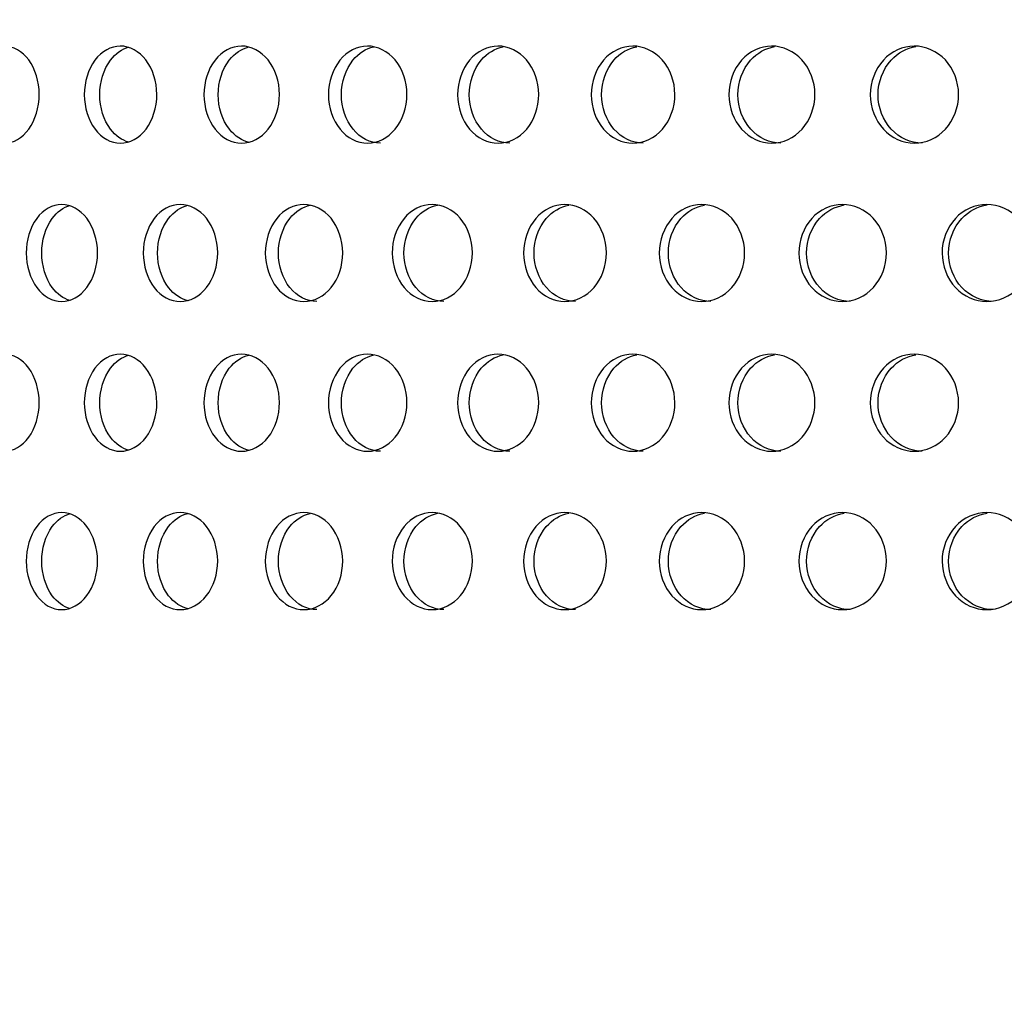
# Model space of a CAD drawing. Units: millimetres. Extents: x 0 to 291, y -7 to 204.
# Drawn here: x 168 to 173, y 126 to 131 of the extents above; entities that cross this region are included whole.
import ezdxf
from ezdxf import colors
from ezdxf.entities.mleader import LeaderData, LeaderLine
from ezdxf.math import Vec2, Vec3

# ---------------------------------------------------------------- set-up
doc = ezdxf.new("R2010")
doc.units = ezdxf.units.MM
for name, color, linetype in [('C-23G-CHAPA_CUBO', 7, 'Continuous'), ('Default', 7, 'Continuous'), ('Predeterminado', 7, 'Continuous')]:
    doc.layers.add(name, color=color, linetype=linetype)

# ---------------------------------------------------------------- blocks, each defined once
blk = doc.blocks.new('SE1')
at = {"layer": 'C-23G-CHAPA_CUBO', "color": 7, "linetype": 'Continuous'}
for points, knots in [([(167.8921, 130.3411), (167.8464, 130.3411), (167.8019, 130.3667), (167.7374, 130.4565), (167.7181, 130.5209), (167.7179, 130.6502), (167.7367, 130.7145), (167.8018, 130.8055), (167.8465, 130.8309), (167.9368, 130.8312), (167.9825, 130.8056), (168.0481, 130.7161), (168.0681, 130.652), (168.0683, 130.5215), (168.0486, 130.4571), (167.983, 130.3669), (167.9378, 130.3411), (167.8921, 130.3411)], [0, 0, 0, 0, 0.125, 0.125, 0.25, 0.25, 0.375, 0.375, 0.5, 0.5, 0.625, 0.625, 0.75, 0.75, 0.875, 0.875, 1, 1, 1, 1]), ([(168.4782, 130.3411), (168.4305, 130.3411), (168.3839, 130.3667), (168.3163, 130.4565), (168.2961, 130.5209), (168.2959, 130.6502), (168.3156, 130.7145), (168.3838, 130.8055), (168.4306, 130.8309), (168.525, 130.8312), (168.5727, 130.8056), (168.6413, 130.7161), (168.6622, 130.652), (168.6624, 130.5215), (168.6419, 130.4571), (168.5733, 130.3669), (168.526, 130.3411), (168.4782, 130.3411)], [0, 0, 0, 0, 0.125, 0.125, 0.25, 0.25, 0.375, 0.375, 0.5, 0.5, 0.625, 0.625, 0.75, 0.75, 0.875, 0.875, 1, 1, 1, 1]), ([(168.5211, 130.3456), (168.4862, 130.3549), (168.4535, 130.3778), (168.3943, 130.4564), (168.3741, 130.5209), (168.3739, 130.6502), (168.3937, 130.7145), (168.4534, 130.7944), (168.4863, 130.8173), (168.5212, 130.8265)], [0.0308323, 0.0308323, 0.0308323, 0.0308323, 0.125, 0.125, 0.25, 0.25, 0.375, 0.375, 0.4694351, 0.4694351, 0.4694351, 0.4694351]), ([(169.0901, 130.3411), (169.0403, 130.3411), (168.9918, 130.3667), (168.9213, 130.4565), (168.9002, 130.5209), (168.9, 130.6502), (168.9206, 130.7145), (168.9916, 130.8055), (169.0404, 130.8309), (169.1388, 130.8312), (169.1885, 130.8056), (169.2599, 130.7161), (169.2816, 130.652), (169.2819, 130.5215), (169.2605, 130.4571), (169.1891, 130.3669), (169.1399, 130.3411), (169.0901, 130.3411)], [0, 0, 0, 0, 0.125, 0.125, 0.25, 0.25, 0.375, 0.375, 0.5, 0.5, 0.625, 0.625, 0.75, 0.75, 0.875, 0.875, 1, 1, 1, 1]), ([(169.132, 130.3441), (169.093, 130.3522), (169.0565, 130.3757), (168.9932, 130.4564), (168.9721, 130.5209), (168.9719, 130.6502), (168.9925, 130.7145), (169.0553, 130.7951), (169.0905, 130.8182), (169.1277, 130.827)], [0.0251503, 0.0251503, 0.0251503, 0.0251503, 0.125, 0.125, 0.25, 0.25, 0.375, 0.375, 0.4713571, 0.4713571, 0.4713571, 0.4713571]), ([(169.7263, 130.3411), (169.6747, 130.3411), (169.6243, 130.3667), (169.551, 130.4565), (169.5291, 130.5209), (169.5289, 130.6502), (169.5503, 130.7145), (169.6241, 130.8055), (169.6748, 130.8309), (169.7769, 130.8312), (169.8285, 130.8056), (169.9025, 130.7161), (169.925, 130.652), (169.9253, 130.5215), (169.9031, 130.4571), (169.8291, 130.3669), (169.778, 130.3411), (169.7263, 130.3411)], [0, 0, 0, 0, 0.125, 0.125, 0.25, 0.25, 0.375, 0.375, 0.5, 0.5, 0.625, 0.625, 0.75, 0.75, 0.875, 0.875, 1, 1, 1, 1]), ([(169.7917, 130.3411), (169.7401, 130.3411), (169.6897, 130.3667), (169.6166, 130.4564), (169.5947, 130.5209), (169.5945, 130.6502), (169.6159, 130.7145), (169.6816, 130.7956), (169.7188, 130.8189), (169.758, 130.8274)], [0, 0, 0, 0, 0.125, 0.125, 0.25, 0.25, 0.375, 0.375, 0.4727666, 0.4727666, 0.4727666, 0.4727666]), ([(170.3857, 130.3411), (170.3322, 130.3411), (170.2801, 130.3667), (170.2043, 130.4565), (170.1815, 130.5209), (170.1813, 130.6502), (170.2035, 130.7145), (170.2799, 130.8055), (170.3323, 130.8309), (170.438, 130.8312), (170.4913, 130.8056), (170.5679, 130.7161), (170.5912, 130.652), (170.5915, 130.5215), (170.5685, 130.4571), (170.492, 130.3669), (170.4392, 130.3411), (170.3857, 130.3411)], [0, 0, 0, 0, 0.125, 0.125, 0.25, 0.25, 0.375, 0.375, 0.5, 0.5, 0.625, 0.625, 0.75, 0.75, 0.875, 0.875, 1, 1, 1, 1]), ([(170.4446, 130.3411), (170.3912, 130.3411), (170.3391, 130.3667), (170.2634, 130.4564), (170.2407, 130.5209), (170.2404, 130.6502), (170.2626, 130.7145), (170.331, 130.7961), (170.3702, 130.8195), (170.4114, 130.8278)], [0, 0, 0, 0, 0.125, 0.125, 0.25, 0.25, 0.375, 0.375, 0.4740769, 0.4740769, 0.4740769, 0.4740769]), ([(171.0668, 130.3411), (171.0116, 130.3411), (170.9578, 130.3667), (170.8796, 130.4565), (170.8561, 130.5209), (170.8559, 130.6502), (170.8788, 130.7145), (170.9577, 130.8055), (171.0117, 130.8309), (171.1207, 130.8312), (171.1757, 130.8056), (171.2546, 130.7161), (171.2786, 130.652), (171.2789, 130.5215), (171.2553, 130.4571), (171.1764, 130.3669), (171.1219, 130.3411), (171.0668, 130.3411)], [0, 0, 0, 0, 0.125, 0.125, 0.25, 0.25, 0.375, 0.375, 0.5, 0.5, 0.625, 0.625, 0.75, 0.75, 0.875, 0.875, 1, 1, 1, 1]), ([(171.1191, 130.3411), (171.064, 130.3411), (171.0103, 130.3667), (170.9321, 130.4564), (170.9087, 130.5209), (170.9084, 130.6502), (170.9313, 130.7145), (171.0023, 130.7966), (171.0434, 130.8201), (171.0865, 130.8281)], [0, 0, 0, 0, 0.125, 0.125, 0.25, 0.25, 0.375, 0.375, 0.4753028, 0.4753028, 0.4753028, 0.4753028]), ([(171.7681, 130.3411), (171.7114, 130.3411), (171.6561, 130.3667), (171.5756, 130.4565), (171.5514, 130.5209), (171.5512, 130.6502), (171.5748, 130.7145), (171.6559, 130.8055), (171.7115, 130.8309), (171.8236, 130.8312), (171.8801, 130.8056), (171.9612, 130.7161), (171.9858, 130.652), (171.9862, 130.5215), (171.9619, 130.4571), (171.8808, 130.3669), (171.8248, 130.3411), (171.7681, 130.3411)], [0, 0, 0, 0, 0.125, 0.125, 0.25, 0.25, 0.375, 0.375, 0.5, 0.5, 0.625, 0.625, 0.75, 0.75, 0.875, 0.875, 1, 1, 1, 1]), ([(171.8138, 130.3411), (171.7572, 130.3411), (171.7019, 130.3667), (171.6214, 130.4564), (171.5973, 130.5209), (171.5971, 130.6502), (171.6206, 130.7145), (171.6941, 130.797), (171.7369, 130.8206), (171.7818, 130.8283)], [0, 0, 0, 0, 0.125, 0.125, 0.25, 0.25, 0.375, 0.375, 0.4764568, 0.4764568, 0.4764568, 0.4764568]), ([(172.4883, 130.3411), (172.4302, 130.3411), (172.3734, 130.3667), (172.2908, 130.4565), (172.266, 130.5209), (172.2658, 130.6502), (172.29, 130.7145), (172.3732, 130.8055), (172.4303, 130.8309), (172.5452, 130.8312), (172.6032, 130.8056), (172.6863, 130.7161), (172.7115, 130.652), (172.7118, 130.5215), (172.687, 130.4571), (172.6039, 130.3669), (172.5465, 130.3411), (172.4883, 130.3411)], [0, 0, 0, 0, 0.125, 0.125, 0.25, 0.25, 0.375, 0.375, 0.5, 0.5, 0.625, 0.625, 0.75, 0.75, 0.875, 0.875, 1, 1, 1, 1]), ([(172.5273, 130.3411), (172.4692, 130.3411), (172.4124, 130.3667), (172.3299, 130.4564), (172.3051, 130.5209), (172.3049, 130.6502), (172.3291, 130.7145), (172.4048, 130.7974), (172.4493, 130.8211), (172.4959, 130.8286)], [0, 0, 0, 0, 0.125, 0.125, 0.25, 0.25, 0.375, 0.375, 0.4775494, 0.4775494, 0.4775494, 0.4775494]), ([(168.1816, 129.5411), (168.1348, 129.5411), (168.0891, 129.5665), (168.0225, 129.6561), (168.0025, 129.7206), (168.0023, 129.8503), (168.0218, 129.9148), (168.0889, 130.0057), (168.1348, 130.0309), (168.2274, 130.0312), (168.2743, 130.0058), (168.3419, 129.9165), (168.3626, 129.8522), (168.3629, 129.7214), (168.3425, 129.6569), (168.275, 129.5668), (168.2285, 129.5411), (168.1816, 129.5411)], [0, 0, 0, 0, 0.125, 0.125, 0.25, 0.25, 0.375, 0.375, 0.5, 0.5, 0.625, 0.625, 0.75, 0.75, 0.875, 0.875, 1, 1, 1, 1]), ([(168.2244, 129.5459), (168.1906, 129.5553), (168.159, 129.5779), (168.101, 129.6561), (168.081, 129.7206), (168.0808, 129.8503), (168.1003, 129.9148), (168.1588, 129.9942), (168.1908, 130.0169), (168.2246, 130.0262)], [0.0319603, 0.0319603, 0.0319603, 0.0319603, 0.125, 0.125, 0.25, 0.25, 0.375, 0.375, 0.4684741, 0.4684741, 0.4684741, 0.4684741]), ([(168.7808, 129.5411), (168.7318, 129.5411), (168.6841, 129.5665), (168.6146, 129.6561), (168.5937, 129.7206), (168.5934, 129.8503), (168.6139, 129.9148), (168.6839, 130.0057), (168.7319, 130.0309), (168.8286, 130.0312), (168.8775, 130.0058), (168.948, 129.9165), (168.9695, 129.8522), (168.9698, 129.7214), (168.9486, 129.6569), (168.8782, 129.5668), (168.8297, 129.5411), (168.7808, 129.5411)], [0, 0, 0, 0, 0.125, 0.125, 0.25, 0.25, 0.375, 0.375, 0.5, 0.5, 0.625, 0.625, 0.75, 0.75, 0.875, 0.875, 1, 1, 1, 1]), ([(168.8225, 129.5443), (168.7847, 129.5525), (168.7491, 129.5758), (168.6869, 129.6561), (168.666, 129.7206), (168.6657, 129.8503), (168.6862, 129.9148), (168.748, 129.9951), (168.7825, 130.0181), (168.8189, 130.027)], [0.0260566, 0.0260566, 0.0260566, 0.0260566, 0.125, 0.125, 0.25, 0.25, 0.375, 0.375, 0.4709911, 0.4709911, 0.4709911, 0.4709911]), ([(169.405, 129.5411), (169.3541, 129.5411), (169.3045, 129.5665), (169.2321, 129.6561), (169.2103, 129.7206), (169.21, 129.8503), (169.2313, 129.9148), (169.3043, 130.0057), (169.3541, 130.0309), (169.4547, 130.0312), (169.5055, 130.0058), (169.5788, 129.9165), (169.6012, 129.8522), (169.6015, 129.7214), (169.5794, 129.6569), (169.5062, 129.5668), (169.4558, 129.5411), (169.405, 129.5411)], [0, 0, 0, 0, 0.125, 0.125, 0.25, 0.25, 0.375, 0.375, 0.5, 0.5, 0.625, 0.625, 0.75, 0.75, 0.875, 0.875, 1, 1, 1, 1]), ([(169.4707, 129.5411), (169.4199, 129.5411), (169.3703, 129.5665), (169.298, 129.6561), (169.2762, 129.7206), (169.276, 129.8503), (169.2973, 129.9148), (169.3621, 129.9957), (169.3986, 130.0188), (169.4371, 130.0273)], [0, 0, 0, 0, 0.125, 0.125, 0.25, 0.25, 0.375, 0.375, 0.4724555, 0.4724555, 0.4724555, 0.4724555]), ([(170.0529, 129.5411), (170.0002, 129.5411), (169.9487, 129.5665), (169.8737, 129.6561), (169.8511, 129.7206), (169.8508, 129.8503), (169.8729, 129.9148), (169.9485, 130.0057), (170.0003, 130.0309), (170.1044, 130.0312), (170.1571, 130.0058), (170.233, 129.9165), (170.2561, 129.8522), (170.2565, 129.7214), (170.2336, 129.6569), (170.1579, 129.5668), (170.1057, 129.5411), (170.0529, 129.5411)], [0, 0, 0, 0, 0.125, 0.125, 0.25, 0.25, 0.375, 0.375, 0.5, 0.5, 0.625, 0.625, 0.75, 0.75, 0.875, 0.875, 1, 1, 1, 1]), ([(170.1122, 129.5411), (170.0595, 129.5411), (170.0081, 129.5665), (169.9331, 129.6561), (169.9106, 129.7206), (169.9103, 129.8503), (169.9324, 129.9148), (170, 129.9962), (170.0385, 130.0194), (170.0791, 130.0277)], [0, 0, 0, 0, 0.125, 0.125, 0.25, 0.25, 0.375, 0.375, 0.4738122, 0.4738122, 0.4738122, 0.4738122]), ([(170.7233, 129.5411), (170.6688, 129.5411), (170.6157, 129.5665), (170.5381, 129.6561), (170.5147, 129.7206), (170.5145, 129.8503), (170.5373, 129.9148), (170.6155, 130.0057), (170.6689, 130.0309), (170.7765, 130.0312), (170.8309, 130.0058), (170.9092, 129.9165), (170.9331, 129.8522), (170.9335, 129.7214), (170.9099, 129.6569), (170.8317, 129.5668), (170.7778, 129.5411), (170.7233, 129.5411)], [0, 0, 0, 0, 0.125, 0.125, 0.25, 0.25, 0.375, 0.375, 0.5, 0.5, 0.625, 0.625, 0.75, 0.75, 0.875, 0.875, 1, 1, 1, 1]), ([(170.776, 129.5411), (170.7216, 129.5411), (170.6685, 129.5665), (170.5909, 129.6561), (170.5676, 129.7206), (170.5673, 129.8503), (170.5901, 129.9148), (170.6604, 129.9966), (170.7009, 130.02), (170.7434, 130.028)], [0, 0, 0, 0, 0.125, 0.125, 0.25, 0.25, 0.375, 0.375, 0.4750774, 0.4750774, 0.4750774, 0.4750774]), ([(171.4147, 129.5411), (171.3586, 129.5411), (171.3038, 129.5665), (171.2239, 129.6561), (171.1998, 129.7206), (171.1995, 129.8503), (171.2231, 129.9148), (171.3036, 130.0057), (171.3587, 130.0309), (171.4695, 130.0312), (171.5255, 130.0058), (171.6061, 129.9165), (171.6307, 129.8522), (171.631, 129.7214), (171.6068, 129.6569), (171.5263, 129.5668), (171.4708, 129.5411), (171.4147, 129.5411)], [0, 0, 0, 0, 0.125, 0.125, 0.25, 0.25, 0.375, 0.375, 0.5, 0.5, 0.625, 0.625, 0.75, 0.75, 0.875, 0.875, 1, 1, 1, 1]), ([(171.4607, 129.5411), (171.4046, 129.5411), (171.3499, 129.5665), (171.27, 129.6561), (171.2459, 129.7206), (171.2457, 129.8503), (171.2692, 129.9148), (171.342, 129.9971), (171.3843, 130.0206), (171.4286, 130.0283)], [0, 0, 0, 0, 0.125, 0.125, 0.25, 0.25, 0.375, 0.375, 0.4762648, 0.4762648, 0.4762648, 0.4762648]), ([(172.1257, 129.5411), (172.0681, 129.5411), (172.0118, 129.5665), (171.9296, 129.6561), (171.9049, 129.7206), (171.9046, 129.8503), (171.9288, 129.9148), (172.0116, 130.0057), (172.0681, 130.0309), (172.1819, 130.0312), (172.2394, 130.0058), (172.3221, 129.9165), (172.3473, 129.8522), (172.3477, 129.7214), (172.3228, 129.6569), (172.2402, 129.5668), (172.1833, 129.5411), (172.1257, 129.5411)], [0, 0, 0, 0, 0.125, 0.125, 0.25, 0.25, 0.375, 0.375, 0.5, 0.5, 0.625, 0.625, 0.75, 0.75, 0.875, 0.875, 1, 1, 1, 1]), ([(172.1648, 129.5411), (172.1073, 129.5411), (172.0511, 129.5665), (171.969, 129.6561), (171.9442, 129.7206), (171.9439, 129.8503), (171.9681, 129.9148), (172.0434, 129.9975), (172.0874, 130.0211), (172.1335, 130.0285)], [0, 0, 0, 0, 0.125, 0.125, 0.25, 0.25, 0.375, 0.375, 0.4773858, 0.4773858, 0.4773858, 0.4773858]), ([(172.8547, 129.5411), (172.7957, 129.5411), (172.7381, 129.5665), (172.6539, 129.6561), (172.6285, 129.7206), (172.6283, 129.8503), (172.653, 129.9148), (172.7379, 130.0057), (172.7958, 130.0309), (172.9123, 130.0312), (172.9712, 130.0058), (173.0558, 129.9165), (173.0816, 129.8522), (173.082, 129.7214), (173.0565, 129.6569), (172.972, 129.5668), (172.9137, 129.5411), (172.8547, 129.5411)], [0, 0, 0, 0, 0.125, 0.125, 0.25, 0.25, 0.375, 0.375, 0.5, 0.5, 0.625, 0.625, 0.75, 0.75, 0.875, 0.875, 1, 1, 1, 1]), ([(172.887, 129.5411), (172.8281, 129.5411), (172.7705, 129.5665), (172.6863, 129.6561), (172.6609, 129.7206), (172.6607, 129.8503), (172.6855, 129.9148), (172.7629, 129.9978), (172.8086, 130.0216), (172.8563, 130.0288)], [0, 0, 0, 0, 0.125, 0.125, 0.25, 0.25, 0.375, 0.375, 0.4784499, 0.4784499, 0.4784499, 0.4784499]), ([(167.8921, 128.7845), (167.8464, 128.7845), (167.8019, 128.8102), (167.7374, 128.8999), (167.7181, 128.9644), (167.7179, 129.0937), (167.7367, 129.158), (167.8018, 129.249), (167.8465, 129.2744), (167.9368, 129.2747), (167.9825, 129.2491), (168.0481, 129.1596), (168.0681, 129.0955), (168.0683, 128.965), (168.0486, 128.9006), (167.983, 128.8104), (167.9378, 128.7845), (167.8921, 128.7845)], [0, 0, 0, 0, 0.125, 0.125, 0.25, 0.25, 0.375, 0.375, 0.5, 0.5, 0.625, 0.625, 0.75, 0.75, 0.875, 0.875, 1, 1, 1, 1]), ([(168.4782, 128.7845), (168.4305, 128.7845), (168.3839, 128.8102), (168.3163, 128.8999), (168.2961, 128.9644), (168.2959, 129.0937), (168.3156, 129.158), (168.3838, 129.249), (168.4306, 129.2744), (168.525, 129.2747), (168.5727, 129.2491), (168.6413, 129.1596), (168.6622, 129.0955), (168.6624, 128.965), (168.6419, 128.9006), (168.5733, 128.8104), (168.526, 128.7845), (168.4782, 128.7845)], [0, 0, 0, 0, 0.125, 0.125, 0.25, 0.25, 0.375, 0.375, 0.5, 0.5, 0.625, 0.625, 0.75, 0.75, 0.875, 0.875, 1, 1, 1, 1]), ([(168.5211, 128.7891), (168.4862, 128.7984), (168.4535, 128.8212), (168.3943, 128.8999), (168.3741, 128.9643), (168.3739, 129.0937), (168.3937, 129.158), (168.4534, 129.2379), (168.4863, 129.2608), (168.5212, 129.27)], [0.0308323, 0.0308323, 0.0308323, 0.0308323, 0.125, 0.125, 0.25, 0.25, 0.375, 0.375, 0.4694351, 0.4694351, 0.4694351, 0.4694351]), ([(169.0901, 128.7845), (169.0403, 128.7845), (168.9918, 128.8102), (168.9213, 128.8999), (168.9002, 128.9644), (168.9, 129.0937), (168.9206, 129.158), (168.9916, 129.249), (169.0404, 129.2744), (169.1388, 129.2747), (169.1885, 129.2491), (169.2599, 129.1596), (169.2816, 129.0955), (169.2819, 128.965), (169.2605, 128.9006), (169.1891, 128.8104), (169.1399, 128.7845), (169.0901, 128.7845)], [0, 0, 0, 0, 0.125, 0.125, 0.25, 0.25, 0.375, 0.375, 0.5, 0.5, 0.625, 0.625, 0.75, 0.75, 0.875, 0.875, 1, 1, 1, 1]), ([(169.132, 128.7876), (169.093, 128.7956), (169.0565, 128.8192), (168.9932, 128.8999), (168.9721, 128.9643), (168.9719, 129.0937), (168.9925, 129.158), (169.0553, 129.2386), (169.0905, 129.2617), (169.1277, 129.2705)], [0.0251503, 0.0251503, 0.0251503, 0.0251503, 0.125, 0.125, 0.25, 0.25, 0.375, 0.375, 0.4713571, 0.4713571, 0.4713571, 0.4713571]), ([(169.7263, 128.7845), (169.6747, 128.7845), (169.6243, 128.8102), (169.551, 128.8999), (169.5291, 128.9644), (169.5289, 129.0937), (169.5503, 129.158), (169.6241, 129.249), (169.6748, 129.2744), (169.7769, 129.2747), (169.8285, 129.2491), (169.9025, 129.1596), (169.925, 129.0955), (169.9253, 128.965), (169.9031, 128.9006), (169.8291, 128.8104), (169.778, 128.7845), (169.7263, 128.7845)], [0, 0, 0, 0, 0.125, 0.125, 0.25, 0.25, 0.375, 0.375, 0.5, 0.5, 0.625, 0.625, 0.75, 0.75, 0.875, 0.875, 1, 1, 1, 1]), ([(169.7917, 128.7845), (169.7401, 128.7845), (169.6897, 128.8102), (169.6166, 128.8999), (169.5947, 128.9643), (169.5945, 129.0937), (169.6159, 129.158), (169.6816, 129.2391), (169.7188, 129.2624), (169.758, 129.2709)], [0, 0, 0, 0, 0.125, 0.125, 0.25, 0.25, 0.375, 0.375, 0.4727666, 0.4727666, 0.4727666, 0.4727666]), ([(170.3857, 128.7845), (170.3322, 128.7845), (170.2801, 128.8102), (170.2043, 128.8999), (170.1815, 128.9644), (170.1813, 129.0937), (170.2035, 129.158), (170.2799, 129.249), (170.3323, 129.2744), (170.438, 129.2747), (170.4913, 129.2491), (170.5679, 129.1596), (170.5912, 129.0955), (170.5915, 128.965), (170.5685, 128.9006), (170.492, 128.8104), (170.4392, 128.7845), (170.3857, 128.7845)], [0, 0, 0, 0, 0.125, 0.125, 0.25, 0.25, 0.375, 0.375, 0.5, 0.5, 0.625, 0.625, 0.75, 0.75, 0.875, 0.875, 1, 1, 1, 1]), ([(170.4446, 128.7845), (170.3912, 128.7845), (170.3391, 128.8102), (170.2634, 128.8999), (170.2407, 128.9643), (170.2404, 129.0937), (170.2626, 129.158), (170.331, 129.2396), (170.3702, 129.263), (170.4114, 129.2712)], [0, 0, 0, 0, 0.125, 0.125, 0.25, 0.25, 0.375, 0.375, 0.4740769, 0.4740769, 0.4740769, 0.4740769]), ([(171.0668, 128.7845), (171.0116, 128.7845), (170.9578, 128.8102), (170.8796, 128.8999), (170.8561, 128.9644), (170.8559, 129.0937), (170.8788, 129.158), (170.9577, 129.249), (171.0117, 129.2744), (171.1207, 129.2747), (171.1757, 129.2491), (171.2546, 129.1596), (171.2786, 129.0955), (171.2789, 128.965), (171.2553, 128.9006), (171.1764, 128.8104), (171.1219, 128.7845), (171.0668, 128.7845)], [0, 0, 0, 0, 0.125, 0.125, 0.25, 0.25, 0.375, 0.375, 0.5, 0.5, 0.625, 0.625, 0.75, 0.75, 0.875, 0.875, 1, 1, 1, 1]), ([(171.1191, 128.7845), (171.064, 128.7845), (171.0103, 128.8102), (170.9321, 128.8999), (170.9087, 128.9643), (170.9084, 129.0937), (170.9313, 129.158), (171.0023, 129.24), (171.0434, 129.2636), (171.0865, 129.2715)], [0, 0, 0, 0, 0.125, 0.125, 0.25, 0.25, 0.375, 0.375, 0.4753028, 0.4753028, 0.4753028, 0.4753028]), ([(171.7681, 128.7845), (171.7114, 128.7845), (171.6561, 128.8102), (171.5756, 128.8999), (171.5514, 128.9644), (171.5512, 129.0937), (171.5748, 129.158), (171.6559, 129.249), (171.7115, 129.2744), (171.8236, 129.2747), (171.8801, 129.2491), (171.9612, 129.1596), (171.9858, 129.0955), (171.9862, 128.965), (171.9619, 128.9006), (171.8808, 128.8104), (171.8248, 128.7845), (171.7681, 128.7845)], [0, 0, 0, 0, 0.125, 0.125, 0.25, 0.25, 0.375, 0.375, 0.5, 0.5, 0.625, 0.625, 0.75, 0.75, 0.875, 0.875, 1, 1, 1, 1]), ([(171.8138, 128.7845), (171.7572, 128.7845), (171.7019, 128.8102), (171.6214, 128.8999), (171.5973, 128.9643), (171.5971, 129.0937), (171.6206, 129.158), (171.6941, 129.2405), (171.7369, 129.2641), (171.7818, 129.2718)], [0, 0, 0, 0, 0.125, 0.125, 0.25, 0.25, 0.375, 0.375, 0.4764568, 0.4764568, 0.4764568, 0.4764568]), ([(172.4883, 128.7845), (172.4302, 128.7845), (172.3734, 128.8102), (172.2908, 128.8999), (172.266, 128.9644), (172.2658, 129.0937), (172.29, 129.158), (172.3732, 129.249), (172.4303, 129.2744), (172.5452, 129.2747), (172.6032, 129.2491), (172.6863, 129.1596), (172.7115, 129.0955), (172.7118, 128.965), (172.687, 128.9006), (172.6039, 128.8104), (172.5465, 128.7845), (172.4883, 128.7845)], [0, 0, 0, 0, 0.125, 0.125, 0.25, 0.25, 0.375, 0.375, 0.5, 0.5, 0.625, 0.625, 0.75, 0.75, 0.875, 0.875, 1, 1, 1, 1]), ([(172.5273, 128.7845), (172.4692, 128.7845), (172.4124, 128.8102), (172.3299, 128.8999), (172.3051, 128.9643), (172.3049, 129.0937), (172.3291, 129.158), (172.4048, 129.2408), (172.4493, 129.2646), (172.4959, 129.272)], [0, 0, 0, 0, 0.125, 0.125, 0.25, 0.25, 0.375, 0.375, 0.4775494, 0.4775494, 0.4775494, 0.4775494]), ([(168.1816, 127.9845), (168.1348, 127.9845), (168.0891, 128.01), (168.0225, 128.0996), (168.0025, 128.1641), (168.0023, 128.2938), (168.0218, 128.3582), (168.0889, 128.4492), (168.1348, 128.4744), (168.2274, 128.4747), (168.2743, 128.4493), (168.3419, 128.36), (168.3626, 128.2957), (168.3629, 128.1649), (168.3425, 128.1003), (168.275, 128.0102), (168.2285, 127.9845), (168.1816, 127.9845)], [0, 0, 0, 0, 0.125, 0.125, 0.25, 0.25, 0.375, 0.375, 0.5, 0.5, 0.625, 0.625, 0.75, 0.75, 0.875, 0.875, 1, 1, 1, 1]), ([(168.2244, 127.9894), (168.1906, 127.9988), (168.159, 128.0214), (168.101, 128.0996), (168.081, 128.1641), (168.0808, 128.2938), (168.1003, 128.3583), (168.1588, 128.4377), (168.1908, 128.4604), (168.2246, 128.4697)], [0.0319603, 0.0319603, 0.0319603, 0.0319603, 0.125, 0.125, 0.25, 0.25, 0.375, 0.375, 0.4684741, 0.4684741, 0.4684741, 0.4684741]), ([(168.7808, 127.9845), (168.7318, 127.9845), (168.6841, 128.01), (168.6146, 128.0996), (168.5937, 128.1641), (168.5934, 128.2938), (168.6139, 128.3582), (168.6839, 128.4492), (168.7319, 128.4744), (168.8286, 128.4747), (168.8775, 128.4493), (168.948, 128.36), (168.9695, 128.2957), (168.9698, 128.1649), (168.9486, 128.1003), (168.8782, 128.0102), (168.8297, 127.9845), (168.7808, 127.9845)], [0, 0, 0, 0, 0.125, 0.125, 0.25, 0.25, 0.375, 0.375, 0.5, 0.5, 0.625, 0.625, 0.75, 0.75, 0.875, 0.875, 1, 1, 1, 1]), ([(168.8225, 127.9878), (168.7847, 127.996), (168.7491, 128.0193), (168.6869, 128.0996), (168.666, 128.1641), (168.6657, 128.2938), (168.6862, 128.3583), (168.748, 128.4386), (168.7825, 128.4616), (168.8189, 128.4704)], [0.0260566, 0.0260566, 0.0260566, 0.0260566, 0.125, 0.125, 0.25, 0.25, 0.375, 0.375, 0.4709911, 0.4709911, 0.4709911, 0.4709911]), ([(169.405, 127.9845), (169.3541, 127.9845), (169.3045, 128.01), (169.2321, 128.0996), (169.2103, 128.1641), (169.21, 128.2938), (169.2313, 128.3582), (169.3043, 128.4492), (169.3541, 128.4744), (169.4547, 128.4747), (169.5055, 128.4493), (169.5788, 128.36), (169.6012, 128.2957), (169.6015, 128.1649), (169.5794, 128.1003), (169.5062, 128.0102), (169.4558, 127.9845), (169.405, 127.9845)], [0, 0, 0, 0, 0.125, 0.125, 0.25, 0.25, 0.375, 0.375, 0.5, 0.5, 0.625, 0.625, 0.75, 0.75, 0.875, 0.875, 1, 1, 1, 1]), ([(169.4707, 127.9845), (169.4199, 127.9845), (169.3703, 128.01), (169.298, 128.0996), (169.2762, 128.1641), (169.276, 128.2938), (169.2973, 128.3583), (169.3621, 128.4391), (169.3986, 128.4623), (169.4371, 128.4708)], [0, 0, 0, 0, 0.125, 0.125, 0.25, 0.25, 0.375, 0.375, 0.4724555, 0.4724555, 0.4724555, 0.4724555]), ([(170.0529, 127.9845), (170.0002, 127.9845), (169.9487, 128.01), (169.8737, 128.0996), (169.8511, 128.1641), (169.8508, 128.2938), (169.8729, 128.3582), (169.9485, 128.4492), (170.0003, 128.4744), (170.1044, 128.4747), (170.1571, 128.4493), (170.233, 128.36), (170.2561, 128.2957), (170.2565, 128.1649), (170.2336, 128.1003), (170.1579, 128.0102), (170.1057, 127.9845), (170.0529, 127.9845)], [0, 0, 0, 0, 0.125, 0.125, 0.25, 0.25, 0.375, 0.375, 0.5, 0.5, 0.625, 0.625, 0.75, 0.75, 0.875, 0.875, 1, 1, 1, 1]), ([(170.1122, 127.9845), (170.0595, 127.9845), (170.0081, 128.01), (169.9331, 128.0996), (169.9106, 128.1641), (169.9103, 128.2938), (169.9324, 128.3583), (170, 128.4396), (170.0385, 128.4629), (170.0791, 128.4712)], [0, 0, 0, 0, 0.125, 0.125, 0.25, 0.25, 0.375, 0.375, 0.4738122, 0.4738122, 0.4738122, 0.4738122]), ([(170.7233, 127.9845), (170.6688, 127.9845), (170.6157, 128.01), (170.5381, 128.0996), (170.5147, 128.1641), (170.5145, 128.2938), (170.5373, 128.3582), (170.6155, 128.4492), (170.6689, 128.4744), (170.7765, 128.4747), (170.8309, 128.4493), (170.9092, 128.36), (170.9331, 128.2957), (170.9335, 128.1649), (170.9099, 128.1003), (170.8317, 128.0102), (170.7778, 127.9845), (170.7233, 127.9845)], [0, 0, 0, 0, 0.125, 0.125, 0.25, 0.25, 0.375, 0.375, 0.5, 0.5, 0.625, 0.625, 0.75, 0.75, 0.875, 0.875, 1, 1, 1, 1]), ([(170.776, 127.9845), (170.7216, 127.9845), (170.6685, 128.01), (170.5909, 128.0996), (170.5676, 128.1641), (170.5673, 128.2938), (170.5901, 128.3583), (170.6604, 128.4401), (170.7009, 128.4635), (170.7434, 128.4715)], [0, 0, 0, 0, 0.125, 0.125, 0.25, 0.25, 0.375, 0.375, 0.4750774, 0.4750774, 0.4750774, 0.4750774]), ([(171.4147, 127.9845), (171.3586, 127.9845), (171.3038, 128.01), (171.2239, 128.0996), (171.1998, 128.1641), (171.1995, 128.2938), (171.2231, 128.3582), (171.3036, 128.4492), (171.3587, 128.4744), (171.4695, 128.4747), (171.5255, 128.4493), (171.6061, 128.36), (171.6307, 128.2957), (171.631, 128.1649), (171.6068, 128.1003), (171.5263, 128.0102), (171.4708, 127.9845), (171.4147, 127.9845)], [0, 0, 0, 0, 0.125, 0.125, 0.25, 0.25, 0.375, 0.375, 0.5, 0.5, 0.625, 0.625, 0.75, 0.75, 0.875, 0.875, 1, 1, 1, 1]), ([(171.4607, 127.9845), (171.4046, 127.9845), (171.3499, 128.01), (171.27, 128.0996), (171.2459, 128.1641), (171.2457, 128.2938), (171.2692, 128.3583), (171.342, 128.4405), (171.3843, 128.4641), (171.4286, 128.4718)], [0, 0, 0, 0, 0.125, 0.125, 0.25, 0.25, 0.375, 0.375, 0.4762648, 0.4762648, 0.4762648, 0.4762648]), ([(172.1257, 127.9845), (172.0681, 127.9845), (172.0118, 128.01), (171.9296, 128.0996), (171.9049, 128.1641), (171.9046, 128.2938), (171.9288, 128.3582), (172.0116, 128.4492), (172.0681, 128.4744), (172.1819, 128.4747), (172.2394, 128.4493), (172.3221, 128.36), (172.3473, 128.2957), (172.3477, 128.1649), (172.3228, 128.1003), (172.2402, 128.0102), (172.1833, 127.9845), (172.1257, 127.9845)], [0, 0, 0, 0, 0.125, 0.125, 0.25, 0.25, 0.375, 0.375, 0.5, 0.5, 0.625, 0.625, 0.75, 0.75, 0.875, 0.875, 1, 1, 1, 1]), ([(172.1648, 127.9845), (172.1073, 127.9845), (172.0511, 128.01), (171.969, 128.0996), (171.9442, 128.1641), (171.9439, 128.2938), (171.9681, 128.3583), (172.0434, 128.4409), (172.0874, 128.4646), (172.1335, 128.472)], [0, 0, 0, 0, 0.125, 0.125, 0.25, 0.25, 0.375, 0.375, 0.4773858, 0.4773858, 0.4773858, 0.4773858]), ([(172.8547, 127.9845), (172.7957, 127.9845), (172.7381, 128.01), (172.6539, 128.0996), (172.6285, 128.1641), (172.6283, 128.2938), (172.653, 128.3582), (172.7379, 128.4492), (172.7958, 128.4744), (172.9123, 128.4747), (172.9712, 128.4493), (173.0558, 128.36), (173.0816, 128.2957), (173.082, 128.1649), (173.0565, 128.1003), (172.972, 128.0102), (172.9137, 127.9845), (172.8547, 127.9845)], [0, 0, 0, 0, 0.125, 0.125, 0.25, 0.25, 0.375, 0.375, 0.5, 0.5, 0.625, 0.625, 0.75, 0.75, 0.875, 0.875, 1, 1, 1, 1]), ([(172.887, 127.9845), (172.8281, 127.9845), (172.7705, 128.01), (172.6863, 128.0996), (172.6609, 128.1641), (172.6607, 128.2938), (172.6855, 128.3583), (172.7629, 128.4413), (172.8086, 128.4651), (172.8563, 128.4722)], [0, 0, 0, 0, 0.125, 0.125, 0.25, 0.25, 0.375, 0.375, 0.4784499, 0.4784499, 0.4784499, 0.4784499])]:
    blk.add_open_spline(points, degree=3, knots=knots, dxfattribs=at)
blk = doc.blocks.new('_Dot')
at = {"color": 0, "linetype": 'ByBlock', "lineweight": -2}
blk.add_line((-0.5, 0), (-1, 0), dxfattribs=at)
at = {"color": 0, "linetype": 'ByBlock', "const_width": 0.5}
blk.add_lwpolyline([(-0.25, 0, 1), (0.25, 0, 1)], format="xyb", close=True, dxfattribs=at)

msp = doc.modelspace()

# ---------------------------------------------------------------- block references
at = {"layer": 'Default'}
msp.add_blockref('SE1', (0, 0), dxfattribs=at)

# ---------------------------------------------------------------- leaders
at = {"layer": 'Predeterminado', "color": 7, "linetype": 'Continuous'}
ml = msp.add_multileader_mtext('Standard', dxfattribs=at)
ml.set_content('{\\pxsm0.9;\\fArial TUR|b0||i0||c0|p34;\\W1.; Papelera abatible tipo Barcelona de chapa perforada en color gris RAL 7011, con una capacidad de 60 Litros.\\P}', color=256)
ml.set_leader_properties()
ml.set_arrow_properties(name='DOT')
ml.build(insert=Vec2(0, 0))
ml.multileader.update_dxf_attribs({"leader_type": 0, "dogleg_length": 0, "arrow_head_size": 2.5})
ctx = ml.context
ctx.base_point, ctx.char_height, ctx.arrow_head_size = Vec3(6.6394, 192.2636), 2.5, 2.5
notes = []
notes.append((ctx, [(0, (0, 0, 0), (0, 0), (1, 0), 1, [])]))
ctx.mtext.insert = Vec3(8.6394, 193.5136)
for ctx, leaders in notes:
    for number, flags, end, landing, length, lines in leaders:
        leader = LeaderData()
        leader.index, (leader.has_last_leader_line, leader.has_dogleg_vector, leader.attachment_direction) = number, flags
        leader.last_leader_point, leader.dogleg_vector, leader.dogleg_length = Vec3(end), Vec3(landing), length
        for number, points, colour, breaks in lines:
            line = LeaderLine()
            line.index, line.vertices, line.color, line.breaks = number, Vec3.list(points), colors.encode_raw_color(colour), breaks
            leader.lines.append(line)
        ctx.leaders.append(leader)

doc.saveas('drawing.dxf')
